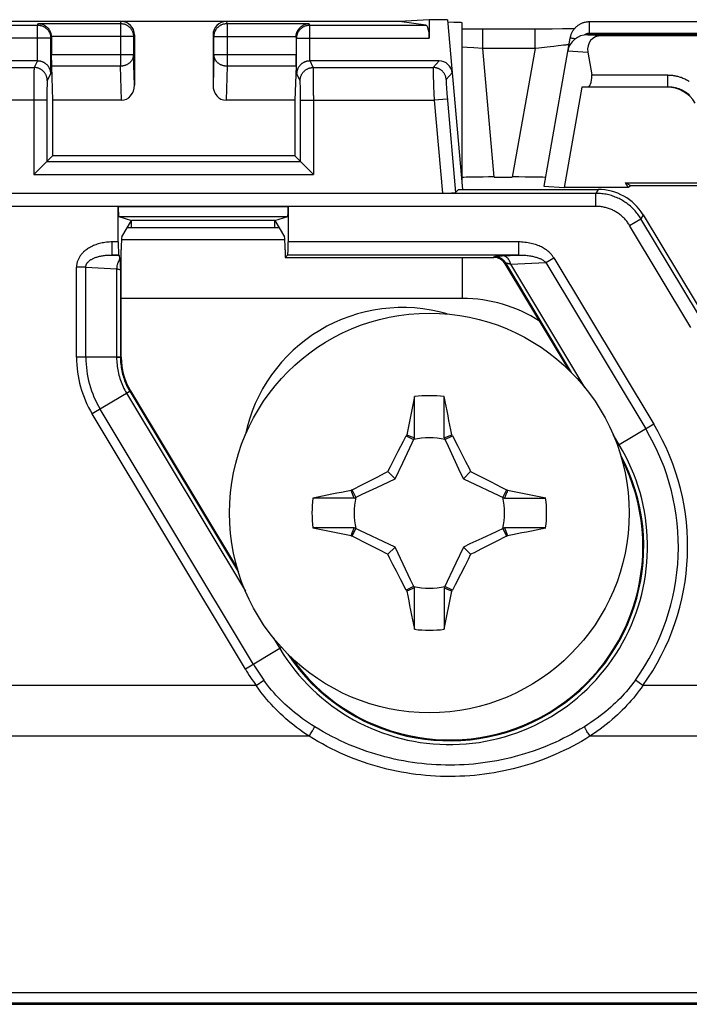
# Model space of a CAD drawing. Units: millimetres. Extents: x -158 to 135, y -38 to 81.
# Drawn here: x -56 to -46, y -38 to -22 of the extents above; entities that cross this region are included whole.
import ezdxf

# ---------------------------------------------------------------- set-up
doc = ezdxf.new("R2010")
doc.units = ezdxf.units.MM
doc.header["$LTSCALE"] = 16.335
doc.layers.get('0').update_dxf_attribs({"linetype": 'CONTINUOUS'})
doc.layers.add('TRASH', color=7, linetype='CONTINUOUS')

msp = doc.modelspace()

# ---------------------------------------------------------------- linework, layer by layer
at = {"color": 7, "linetype": 'CONTINUOUS'}
for p, q in [((-50.456, -22.5), (-62.044, -22.5)), ((-50, -22.47), (-50.456, -22.5)), ((-50.052, -22.553), (-50.456, -22.5)), ((-50, -22.47), (-50, -22.753)), ((-49.721, -22.47), (-50, -22.47)), ((-49.721, -22.47), (-49.495, -25.061)), ((-49.5, -24.962), (-49.5, -22.517)), ((-42.442, -22.504), (-47.56, -22.504)), ((-49.368, -22.614), (-49.5, -22.613)), ((-49.19, -22.614), (-49.368, -22.614)), ((-48.3, -22.614), (-49.19, -22.614)), ((-48.123, -22.613), (-48.3, -22.614)), ((-47.967, -22.612), (-48.123, -22.613)), ((-47.857, -22.611), (-47.967, -22.612)), ((-47.787, -22.61), (-47.857, -22.611)), ((-55.767, -22.735), (-55.767, -23.007)), ((-54.5, -22.7), (-54.5, -23.471)), ((-53.3, -22.7), (-53.3, -23.471)), ((-52.033, -22.735), (-52.033, -23.007)), ((-47.854, -22.752), (-48.252, -25.01)), ((-42.417, -22.7), (-47.583, -22.7)), ((-47.363, -22.714), (-42.637, -22.714)), ((-47.58, -22.968), (-47.52, -23.314)), ((-55.98, -23.1), (-56.52, -23.1)), ((-49.849, -23.1), (-51.82, -23.1)), ((-55.766, -23.18), (-55.75, -23.7)), ((-52.034, -23.18), (-52.05, -23.7)), ((-47.673, -23.5), (-47.942, -25.03)), ((-47.568, -23.493), (-47.673, -23.5)), ((-46.37, -23.5), (-47.673, -23.5)), ((-55.75, -23.7), (-55.75, -24.55)), ((-54.698, -23.7), (-55.75, -23.7)), ((-52.05, -23.7), (-53.102, -23.7)), ((-52.05, -23.7), (-52.05, -24.55)), ((-55.75, -24.55), (-56.035, -24.835)), ((-52.05, -24.55), (-55.75, -24.55)), ((-52.05, -24.55), (-51.765, -24.835)), ((-49.01, -24.872), (-48.734, -24.872)), ((-49.601, -25.11), (-49.556, -25.061)), ((-49.556, -25.061), (-47.423, -25.061)), ((-48.252, -25.01), (-47.942, -25.03)), ((-46.965, -25.03), (-47.942, -25.03)), ((-46.965, -25.03), (-47.007, -24.96)), ((-46.925, -25.006), (-47.007, -24.96)), ((-47.007, -24.96), (-45.211, -24.96)), ((-46.925, -25.006), (-46.965, -25.03)), ((-41.749, -25.006), (-46.925, -25.006)), ((-62.658, -25.117), (-49.801, -25.117)), ((-54.747, -25.863), (-54.747, -25.322)), ((-52.153, -25.322), (-52.153, -25.863)), ((-54.739, -25.472), (-54.543, -25.538)), ((-54.69, -25.784), (-54.543, -25.538)), ((-54.543, -25.644), (-54.543, -25.538)), ((-52.357, -25.538), (-54.543, -25.538)), ((-52.357, -25.538), (-52.161, -25.472)), ((-52.357, -25.644), (-52.357, -25.538)), ((-52.357, -25.538), (-52.21, -25.784)), ((-46.738, -25.449), (-45.915, -26.819)), ((-54.606, -25.644), (-52.294, -25.644)), ((-54.7, -27.624), (-54.7, -25.983)), ((-52.2, -25.983), (-52.2, -26.1)), ((-54.737, -26.063), (-54.732, -26.068)), ((-54.722, -26.127), (-54.721, -26.133)), ((-54.721, -26.133), (-54.72, -26.149)), ((-54.72, -26.149), (-54.719, -26.166)), ((-52.2, -26.1), (-52.163, -26.063)), ((-52.2, -26.1), (-49.013, -26.1)), ((-54.719, -26.166), (-54.718, -26.186)), ((-54.718, -26.186), (-54.716, -26.22)), ((-54.716, -26.22), (-54.713, -26.287)), ((-47.868, -27.819), (-48.842, -26.197)), ((-54.558, -28.138), (-52.927, -30.855)), ((-50.228, -28.224), (-50.343, -28.806)), ((-50.228, -28.855), (-50.228, -28.224)), ((-49.772, -28.548), (-49.772, -28.224)), ((-49.772, -28.855), (-49.772, -28.548)), ((-50.395, -28.902), (-50.355, -28.824)), ((-50.343, -28.806), (-50.355, -28.824)), ((-50.355, -28.824), (-50.239, -28.878)), ((-50.343, -28.806), (-50.305, -28.822)), ((-50.305, -28.822), (-50.266, -28.839)), ((-50.266, -28.839), (-50.228, -28.855)), ((-49.772, -28.855), (-49.658, -28.806)), ((-49.761, -28.878), (-49.645, -28.824)), ((-49.645, -28.824), (-49.658, -28.806)), ((-49.645, -28.824), (-49.564, -28.981)), ((-50.476, -29.059), (-50.395, -28.902)), ((-49.564, -28.981), (-49.498, -29.111)), ((-50.541, -29.188), (-50.476, -29.059)), ((-49.498, -29.111), (-49.446, -29.214)), ((-50.631, -29.369), (-50.593, -29.291)), ((-50.593, -29.291), (-50.541, -29.188)), ((-49.446, -29.214), (-49.394, -29.317)), ((-50.889, -29.498), (-50.786, -29.446)), ((-50.786, -29.446), (-50.683, -29.394)), ((-50.683, -29.394), (-50.631, -29.369)), ((-50.52, -29.48), (-50.631, -29.369)), ((-49.369, -29.369), (-49.48, -29.48)), ((-49.394, -29.317), (-49.369, -29.369)), ((-49.369, -29.369), (-49.291, -29.407)), ((-49.291, -29.407), (-49.187, -29.459)), ((-51.176, -29.645), (-51.019, -29.564)), ((-51.019, -29.564), (-50.889, -29.498)), ((-49.187, -29.459), (-49.058, -29.525)), ((-49.058, -29.525), (-48.902, -29.605)), ((-48.902, -29.605), (-48.824, -29.645)), ((-51.176, -29.645), (-51.194, -29.658)), ((-51.145, -29.772), (-51.194, -29.658)), ((-51.122, -29.761), (-51.176, -29.645)), ((-48.824, -29.645), (-48.878, -29.761)), ((-48.839, -29.734), (-48.855, -29.772)), ((-48.806, -29.657), (-48.824, -29.645)), ((-48.224, -29.772), (-48.806, -29.657)), ((-51.145, -29.772), (-51.776, -29.772)), ((-48.855, -29.772), (-48.224, -29.772)), ((-51.776, -30.228), (-51.194, -30.343)), ((-51.145, -30.228), (-51.776, -30.228)), ((-51.194, -30.343), (-51.178, -30.305)), ((-51.194, -30.343), (-51.176, -30.355)), ((-51.178, -30.305), (-51.161, -30.266)), ((-51.176, -30.355), (-51.122, -30.239)), ((-51.124, -30.382), (-51.176, -30.355)), ((-51.161, -30.266), (-51.145, -30.228)), ((-48.824, -30.355), (-48.981, -30.436)), ((-48.878, -30.239), (-48.824, -30.355)), ((-48.855, -30.228), (-48.806, -30.342)), ((-48.224, -30.228), (-48.855, -30.228)), ((-48.824, -30.355), (-48.806, -30.342)), ((-50.968, -30.462), (-51.124, -30.382)), ((-50.838, -30.528), (-50.968, -30.462)), ((-49.111, -30.502), (-49.214, -30.554)), ((-48.981, -30.436), (-49.111, -30.502)), ((-50.735, -30.58), (-50.838, -30.528)), ((-50.657, -30.619), (-50.735, -30.58)), ((-50.631, -30.631), (-50.657, -30.619)), ((-50.52, -30.52), (-50.631, -30.631)), ((-50.606, -30.683), (-50.631, -30.631)), ((-49.48, -30.52), (-49.369, -30.631)), ((-49.369, -30.631), (-49.407, -30.709)), ((-49.317, -30.606), (-49.369, -30.631)), ((-49.214, -30.554), (-49.317, -30.606)), ((-50.554, -30.786), (-50.606, -30.683)), ((-50.502, -30.889), (-50.554, -30.786)), ((-49.407, -30.709), (-49.459, -30.812)), ((-50.436, -31.019), (-50.502, -30.889)), ((-49.524, -30.941), (-49.605, -31.098)), ((-49.459, -30.812), (-49.524, -30.941)), ((-50.355, -31.176), (-50.436, -31.019)), ((-49.605, -31.098), (-49.645, -31.176)), ((-50.239, -31.122), (-50.355, -31.176)), ((-50.355, -31.176), (-50.342, -31.194)), ((-50.228, -31.145), (-50.342, -31.194)), ((-50.228, -31.45), (-50.228, -31.145)), ((-49.772, -31.145), (-49.772, -31.776)), ((-49.734, -31.161), (-49.772, -31.145)), ((-49.772, -31.776), (-49.657, -31.194)), ((-49.645, -31.176), (-49.761, -31.122)), ((-49.695, -31.178), (-49.734, -31.161)), ((-49.657, -31.194), (-49.695, -31.178)), ((-49.657, -31.194), (-49.645, -31.176)), ((-50.228, -31.776), (-50.228, -31.45)), ((-90.505, -37.5), (90.505, -37.5))]:
    msp.add_line(p, q, dxfattribs=at)
at = {"color": 250, "linetype": 'CONTINUOUS'}
for p, q in [((-55.976, -22.553), (-55.964, -22.528)), ((-55.964, -22.528), (-54.714, -22.528)), ((-54.714, -22.528), (-54.7, -22.5)), ((-54.714, -22.528), (-54.714, -23.18)), ((-53.1, -22.5), (-53.086, -22.528)), ((-53.086, -22.528), (-53.086, -23.18)), ((-53.086, -22.528), (-51.836, -22.528)), ((-51.824, -22.553), (-51.836, -22.528)), ((-47.558, -22.679), (-47.558, -22.504)), ((-56.524, -22.553), (-55.976, -22.553)), ((-55.976, -23.1), (-55.976, -22.553)), ((-51.824, -23.1), (-51.824, -22.553)), ((-51.824, -22.553), (-50.052, -22.553)), ((-49.182, -22.909), (-49.182, -22.614)), ((-48.387, -22.909), (-48.387, -22.614)), ((-42.442, -22.679), (-47.558, -22.679)), ((-55.776, -22.753), (-56.724, -22.753)), ((-55.776, -22.753), (-55.767, -22.735)), ((-55.776, -23.293), (-55.776, -22.753)), ((-54.514, -22.728), (-55.768, -22.728)), ((-54.514, -22.728), (-54.5, -22.7)), ((-54.514, -22.728), (-54.514, -23.007)), ((-53.3, -22.7), (-53.286, -22.728)), ((-53.286, -23.007), (-53.286, -22.728)), ((-53.286, -22.728), (-52.032, -22.728)), ((-52.024, -22.753), (-52.033, -22.735)), ((-52.024, -23.293), (-52.024, -22.753)), ((-52.024, -22.753), (-50, -22.753)), ((-47.821, -22.755), (-47.83, -22.754)), ((-47.812, -22.756), (-47.821, -22.755)), ((-47.801, -22.758), (-47.812, -22.756)), ((-47.784, -22.76), (-47.801, -22.758)), ((-47.771, -22.762), (-47.784, -22.76)), ((-47.583, -22.7), (-47.363, -22.714)), ((-49.421, -22.895), (-49.5, -22.89)), ((-49.319, -22.901), (-49.421, -22.895)), ((-49.182, -22.909), (-49.319, -22.901)), ((-49.01, -24.872), (-49.182, -22.909)), ((-48.387, -22.909), (-49.182, -22.909)), ((-48.387, -22.909), (-48.734, -24.872)), ((-48.329, -22.903), (-48.387, -22.909)), ((-48.203, -22.89), (-48.329, -22.903)), ((-48.102, -22.879), (-48.203, -22.89)), ((-48.035, -22.871), (-48.102, -22.879)), ((-47.987, -22.865), (-48.035, -22.871)), ((-47.954, -22.861), (-47.987, -22.865)), ((-47.932, -22.858), (-47.954, -22.861)), ((-47.919, -22.857), (-47.932, -22.858)), ((-47.908, -22.855), (-47.919, -22.857)), ((-47.888, -22.948), (-47.58, -22.968)), ((-55.98, -23.1), (-56.03, -23.2)), ((-54.514, -23.007), (-55.767, -23.007)), ((-54.5, -23.471), (-54.514, -23.007)), ((-53.286, -23.007), (-53.3, -23.471)), ((-52.033, -23.007), (-53.286, -23.007)), ((-51.77, -23.2), (-51.82, -23.1)), ((-49.849, -23.1), (-49.941, -23.2)), ((-56.47, -23.2), (-56.03, -23.2)), ((-56.032, -23.265), (-56.033, -23.306)), ((-56.031, -23.233), (-56.032, -23.244)), ((-56.032, -23.244), (-56.032, -23.265)), ((-56.031, -23.223), (-56.031, -23.233)), ((-55.776, -23.293), (-55.83, -23.4)), ((-54.714, -23.18), (-55.766, -23.18)), ((-54.698, -23.7), (-54.714, -23.18)), ((-53.086, -23.18), (-53.102, -23.7)), ((-52.034, -23.18), (-53.086, -23.18)), ((-51.97, -23.4), (-52.024, -23.293)), ((-51.77, -23.2), (-49.941, -23.2)), ((-51.769, -23.224), (-51.769, -23.216)), ((-51.769, -23.234), (-51.769, -23.224)), ((-51.768, -23.253), (-51.769, -23.234)), ((-51.768, -23.283), (-51.768, -23.253)), ((-51.767, -23.338), (-51.768, -23.283)), ((-49.943, -23.244), (-49.943, -23.257)), ((-49.943, -23.257), (-49.942, -23.272)), ((-49.942, -23.272), (-49.942, -23.288)), ((-49.942, -23.288), (-49.941, -23.315)), ((-49.65, -23.282), (-49.742, -23.383)), ((-56.033, -23.379), (-56.034, -23.506)), ((-56.033, -23.306), (-56.033, -23.379)), ((-55.832, -23.443), (-55.833, -23.458)), ((-55.832, -23.427), (-55.832, -23.434)), ((-55.832, -23.434), (-55.832, -23.443)), ((-51.968, -23.424), (-51.969, -23.417)), ((-51.968, -23.432), (-51.968, -23.424)), ((-51.968, -23.44), (-51.968, -23.432)), ((-51.968, -23.455), (-51.968, -23.44)), ((-51.766, -23.443), (-51.767, -23.338)), ((-51.765, -23.625), (-51.766, -23.443)), ((-49.941, -23.315), (-49.94, -23.356)), ((-49.94, -23.356), (-49.938, -23.414)), ((-49.938, -23.414), (-49.935, -23.492)), ((-49.743, -23.426), (-49.743, -23.435)), ((-49.743, -23.435), (-49.743, -23.446)), ((-49.743, -23.446), (-49.742, -23.458)), ((-47.52, -23.314), (-46.366, -23.314)), ((-46.366, -23.314), (-46.366, -23.493)), ((-56.034, -23.506), (-56.035, -24.835)), ((-55.834, -23.559), (-55.835, -23.626)), ((-55.833, -23.481), (-55.834, -23.514)), ((-55.834, -23.514), (-55.834, -23.559)), ((-55.833, -23.458), (-55.833, -23.481)), ((-51.967, -23.477), (-51.968, -23.455)), ((-51.966, -23.509), (-51.967, -23.477)), ((-51.966, -23.554), (-51.966, -23.509)), ((-51.965, -23.62), (-51.966, -23.554)), ((-49.935, -23.492), (-49.931, -23.591)), ((-49.931, -23.591), (-49.925, -23.7)), ((-49.742, -23.458), (-49.741, -23.47)), ((-49.741, -23.47), (-49.74, -23.49)), ((-49.74, -23.49), (-49.739, -23.511)), ((-49.739, -23.511), (-49.737, -23.542)), ((-49.737, -23.542), (-49.735, -23.574)), ((-49.735, -23.574), (-49.732, -23.608)), ((-47.568, -23.493), (-46.366, -23.493)), ((-46.366, -23.493), (-46.37, -23.5)), ((-55.835, -23.7), (-56.665, -23.7)), ((-55.835, -23.626), (-55.835, -24.635)), ((-51.965, -23.7), (-51.965, -23.62)), ((-51.965, -24.635), (-51.965, -23.7)), ((-51.965, -23.7), (-49.925, -23.7)), ((-51.765, -23.625), (-51.765, -24.835)), ((-49.726, -23.682), (-49.925, -23.7)), ((-49.925, -23.7), (-49.801, -25.117)), ((-49.732, -23.608), (-49.729, -23.645)), ((-49.729, -23.645), (-49.601, -25.11)), ((-55.835, -24.635), (-51.965, -24.635)), ((-56.035, -24.835), (-51.765, -24.835)), ((-47.423, -25.061), (-47.457, -25.121)), ((-47.457, -25.121), (-59.637, -25.121)), ((-47.457, -25.321), (-47.457, -25.121)), ((-47.457, -25.321), (-59.447, -25.321)), ((-54.747, -25.322), (-52.153, -25.322)), ((-54.739, -25.472), (-52.161, -25.472)), ((-46.943, -25.612), (-46.771, -25.509)), ((-46.738, -25.449), (-46.771, -25.509)), ((-45.894, -26.971), (-46.771, -25.509)), ((-46.007, -27.171), (-46.943, -25.612)), ((-54.696, -25.828), (-52.204, -25.828)), ((-54.838, -26.063), (-54.838, -25.863)), ((-54.747, -25.863), (-54.838, -25.863)), ((-48.641, -25.863), (-52.153, -25.863)), ((-48.641, -25.863), (-48.641, -26.063)), ((-54.737, -26.063), (-54.838, -26.063)), ((-54.838, -26.063), (-54.732, -26.068)), ((-48.641, -26.063), (-52.163, -26.063)), ((-49.494, -26.725), (-49.494, -26.1)), ((-49.013, -26.1), (-49.006, -26.087)), ((-48.937, -26.077), (-48.922, -26.076)), ((-48.922, -26.076), (-48.906, -26.075)), ((-48.906, -26.075), (-48.888, -26.074)), ((-48.888, -26.074), (-48.641, -26.063)), ((-48.223, -26.176), (-48.101, -26.103)), ((-48.101, -26.103), (-46.576, -28.645)), ((-55.383, -27.623), (-55.383, -26.249)), ((-55.241, -26.249), (-55.383, -26.249)), ((-55.241, -27.623), (-55.241, -26.249)), ((-55.241, -26.249), (-54.771, -26.273)), ((-54.771, -26.273), (-54.771, -27.627)), ((-54.713, -26.287), (-54.713, -27.627)), ((-48.842, -26.197), (-48.834, -26.184)), ((-47.832, -27.855), (-48.834, -26.184)), ((-48.757, -26.201), (-48.223, -26.176)), ((-47.625, -28.087), (-48.757, -26.201)), ((-48.223, -26.176), (-46.697, -28.718)), ((-49.494, -26.725), (-54.7, -26.725)), ((-54.713, -27.623), (-55.383, -27.623)), ((-54.73, -27.627), (-54.771, -27.627)), ((-54.719, -27.627), (-54.73, -27.627)), ((-54.7, -27.624), (-54.713, -27.627)), ((-54.568, -28.144), (-55.143, -28.489)), ((-54.585, -28.15), (-54.62, -28.171)), ((-54.62, -28.171), (-52.805, -31.196)), ((-54.576, -28.144), (-54.585, -28.15)), ((-54.573, -28.143), (-54.576, -28.144)), ((-54.558, -28.138), (-54.57, -28.141)), ((-54.57, -28.141), (-52.913, -30.903)), ((-52.806, -32.384), (-55.143, -28.489)), ((-52.685, -32.311), (-55.022, -28.417)), ((-46.576, -28.645), (-47.127, -28.976)), ((-47.101, -28.96), (-47.195, -28.804)), ((-52.375, -31.913), (-52.282, -32.069)), ((-52.255, -32.053), (-52.806, -32.384)), ((-52.642, -32.634), (-52.527, -32.551)), ((-46.741, -32.634), (-46.856, -32.551)), ((-52.642, -32.634), (-57.21, -32.634)), ((-38.99, -32.634), (-46.741, -32.634)), ((-51.811, -33.371), (-51.802, -33.356)), ((-51.802, -33.356), (-51.793, -33.341)), ((-51.793, -33.341), (-51.784, -33.327)), ((-51.784, -33.327), (-51.776, -33.313)), ((-47.585, -33.349), (-47.594, -33.334)), ((-47.577, -33.363), (-47.585, -33.349)), ((-47.567, -33.378), (-47.577, -33.363)), ((-51.834, -33.407), (-57.007, -33.407)), ((-51.82, -33.385), (-51.811, -33.371)), ((-47.558, -33.393), (-47.567, -33.378)), ((-47.549, -33.407), (-47.558, -33.393)), ((-39.193, -33.407), (-47.549, -33.407)), ((-57.257, -37.322), (-38.943, -37.322)), ((-57.947, -37.476), (-38.253, -37.476))]:
    msp.add_line(p, q, dxfattribs=at)
at = {"color": 7, "linetype": 'CONTINUOUS'}
for points in [[(-55.964, -22.528), (-55.955, -22.529), (-55.946, -22.53), (-55.936, -22.531), (-55.927, -22.533), (-55.918, -22.535), (-55.909, -22.538), (-55.901, -22.541), (-55.892, -22.545), (-55.884, -22.548), (-55.876, -22.552), (-55.868, -22.557), (-55.861, -22.562), (-55.854, -22.567), (-55.847, -22.572), (-55.84, -22.577), (-55.834, -22.583), (-55.828, -22.588), (-55.823, -22.594), (-55.817, -22.6), (-55.812, -22.606), (-55.808, -22.612), (-55.803, -22.619), (-55.799, -22.625), (-55.795, -22.631), (-55.792, -22.638), (-55.789, -22.644), (-55.786, -22.65), (-55.783, -22.657), (-55.78, -22.663), (-55.778, -22.67), (-55.776, -22.676), (-55.774, -22.683), (-55.773, -22.689), (-55.771, -22.696), (-55.77, -22.702), (-55.769, -22.709), (-55.768, -22.715), (-55.768, -22.722), (-55.768, -22.728)], [(-52.032, -22.728), (-52.032, -22.722), (-52.032, -22.715), (-52.031, -22.709), (-52.03, -22.702), (-52.029, -22.696), (-52.027, -22.689), (-52.026, -22.683), (-52.024, -22.676), (-52.022, -22.67), (-52.02, -22.663), (-52.017, -22.657), (-52.014, -22.65), (-52.011, -22.644), (-52.008, -22.638), (-52.005, -22.631), (-52.001, -22.625), (-51.997, -22.619), (-51.992, -22.612), (-51.988, -22.606), (-51.983, -22.6), (-51.977, -22.594), (-51.972, -22.588), (-51.966, -22.583), (-51.96, -22.577), (-51.953, -22.572), (-51.946, -22.567), (-51.939, -22.562), (-51.932, -22.557), (-51.924, -22.552), (-51.916, -22.548), (-51.908, -22.545), (-51.899, -22.541), (-51.89, -22.538), (-51.882, -22.535), (-51.873, -22.533), (-51.864, -22.531), (-51.854, -22.53), (-51.845, -22.529), (-51.836, -22.528)], [(-47.56, -22.504), (-47.571, -22.504), (-47.582, -22.505), (-47.593, -22.506), (-47.603, -22.507), (-47.614, -22.509), (-47.625, -22.511), (-47.635, -22.514), (-47.646, -22.517), (-47.656, -22.52), (-47.666, -22.524), (-47.676, -22.528), (-47.686, -22.533), (-47.696, -22.537), (-47.706, -22.543), (-47.715, -22.548), (-47.724, -22.554), (-47.733, -22.56), (-47.742, -22.567), (-47.75, -22.573), (-47.759, -22.581), (-47.767, -22.588), (-47.774, -22.596), (-47.782, -22.604), (-47.789, -22.612), (-47.796, -22.62), (-47.802, -22.629), (-47.808, -22.638), (-47.814, -22.647), (-47.82, -22.657), (-47.825, -22.666), (-47.83, -22.676), (-47.834, -22.686), (-47.838, -22.696), (-47.842, -22.706), (-47.845, -22.716), (-47.848, -22.727), (-47.849, -22.73)], [(-47.849, -22.73), (-47.851, -22.741), (-47.854, -22.752)], [(-55.776, -23.293), (-55.777, -23.285), (-55.777, -23.276), (-55.778, -23.268), (-55.78, -23.259), (-55.782, -23.251), (-55.784, -23.243), (-55.787, -23.235), (-55.79, -23.227), (-55.793, -23.219), (-55.796, -23.212), (-55.8, -23.204), (-55.804, -23.197), (-55.809, -23.19), (-55.813, -23.184), (-55.818, -23.178), (-55.823, -23.172), (-55.828, -23.166), (-55.833, -23.16), (-55.839, -23.155), (-55.844, -23.15), (-55.85, -23.146), (-55.855, -23.141), (-55.861, -23.137), (-55.867, -23.133), (-55.873, -23.129), (-55.879, -23.126), (-55.885, -23.123), (-55.891, -23.12), (-55.897, -23.117), (-55.903, -23.115), (-55.909, -23.112), (-55.915, -23.11), (-55.921, -23.108), (-55.927, -23.107), (-55.933, -23.105), (-55.939, -23.104), (-55.946, -23.103), (-55.952, -23.102), (-55.958, -23.101), (-55.964, -23.101), (-55.97, -23.1), (-55.976, -23.1)], [(-51.824, -23.1), (-51.83, -23.1), (-51.836, -23.101), (-51.842, -23.101), (-51.848, -23.102), (-51.854, -23.103), (-51.861, -23.104), (-51.867, -23.105), (-51.873, -23.107), (-51.879, -23.108), (-51.885, -23.11), (-51.891, -23.112), (-51.897, -23.115), (-51.903, -23.117), (-51.909, -23.12), (-51.915, -23.123), (-51.921, -23.126), (-51.927, -23.13), (-51.933, -23.133), (-51.939, -23.137), (-51.945, -23.141), (-51.95, -23.146), (-51.956, -23.15), (-51.961, -23.155), (-51.967, -23.16), (-51.972, -23.166), (-51.977, -23.172), (-51.982, -23.178), (-51.987, -23.184), (-51.991, -23.19), (-51.996, -23.197), (-52, -23.204), (-52.004, -23.212), (-52.007, -23.219), (-52.01, -23.227), (-52.013, -23.235), (-52.016, -23.243), (-52.018, -23.251), (-52.02, -23.259), (-52.022, -23.268), (-52.023, -23.276), (-52.023, -23.285), (-52.024, -23.293)], [(-49.5, -24.962), (-49.5, -24.963), (-49.5, -24.963), (-49.501, -24.963), (-49.502, -24.963), (-49.503, -24.963)], [(-48.806, -29.657), (-48.814, -29.676), (-48.822, -29.695), (-48.839, -29.734)]]:
    msp.add_lwpolyline(points, dxfattribs=at)
at = {"color": 250, "linetype": 'CONTINUOUS'}
for points in [[(-54.714, -22.528), (-54.706, -22.528), (-54.698, -22.529), (-54.69, -22.53), (-54.682, -22.531), (-54.674, -22.532), (-54.666, -22.534), (-54.658, -22.536), (-54.651, -22.538), (-54.643, -22.541), (-54.636, -22.544), (-54.628, -22.548), (-54.621, -22.551), (-54.614, -22.555), (-54.607, -22.559), (-54.6, -22.564), (-54.594, -22.568), (-54.588, -22.573), (-54.581, -22.578), (-54.576, -22.584), (-54.57, -22.59), (-54.564, -22.596), (-54.559, -22.602), (-54.554, -22.608), (-54.549, -22.615), (-54.545, -22.621), (-54.541, -22.628), (-54.537, -22.635), (-54.533, -22.642), (-54.53, -22.65), (-54.527, -22.657), (-54.524, -22.665), (-54.522, -22.672), (-54.52, -22.68), (-54.518, -22.688), (-54.517, -22.696), (-54.515, -22.704), (-54.515, -22.712), (-54.514, -22.72), (-54.514, -22.728)], [(-53.286, -22.728), (-53.286, -22.72), (-53.285, -22.712), (-53.285, -22.704), (-53.283, -22.696), (-53.282, -22.688), (-53.28, -22.68), (-53.278, -22.672), (-53.276, -22.665), (-53.273, -22.657), (-53.27, -22.65), (-53.267, -22.642), (-53.263, -22.635), (-53.259, -22.628), (-53.255, -22.621), (-53.251, -22.615), (-53.246, -22.608), (-53.241, -22.602), (-53.236, -22.596), (-53.23, -22.59), (-53.224, -22.584), (-53.219, -22.578), (-53.212, -22.573), (-53.206, -22.568), (-53.2, -22.564), (-53.193, -22.559), (-53.186, -22.555), (-53.179, -22.551), (-53.172, -22.548), (-53.164, -22.544), (-53.157, -22.541), (-53.149, -22.538), (-53.142, -22.536), (-53.134, -22.534), (-53.126, -22.532), (-53.118, -22.531), (-53.11, -22.53), (-53.102, -22.529), (-53.094, -22.528), (-53.086, -22.528)], [(-55.976, -22.553), (-55.968, -22.553), (-55.96, -22.553), (-55.952, -22.554), (-55.944, -22.555), (-55.936, -22.557), (-55.928, -22.558), (-55.921, -22.561), (-55.913, -22.563), (-55.905, -22.566), (-55.898, -22.569), (-55.891, -22.572), (-55.883, -22.576), (-55.876, -22.579), (-55.869, -22.584), (-55.863, -22.588), (-55.856, -22.593), (-55.85, -22.598), (-55.844, -22.603), (-55.838, -22.608), (-55.832, -22.614), (-55.827, -22.62), (-55.821, -22.626), (-55.816, -22.632), (-55.812, -22.639), (-55.807, -22.646), (-55.803, -22.653), (-55.799, -22.66), (-55.796, -22.667), (-55.792, -22.674), (-55.789, -22.682), (-55.787, -22.689), (-55.784, -22.697), (-55.782, -22.705), (-55.78, -22.713), (-55.779, -22.72), (-55.778, -22.728), (-55.777, -22.736), (-55.776, -22.744), (-55.776, -22.753)], [(-52.024, -22.753), (-52.024, -22.744), (-52.023, -22.736), (-52.022, -22.728), (-52.021, -22.72), (-52.02, -22.713), (-52.018, -22.705), (-52.016, -22.697), (-52.013, -22.689), (-52.011, -22.682), (-52.008, -22.674), (-52.004, -22.667), (-52.001, -22.66), (-51.997, -22.653), (-51.993, -22.646), (-51.988, -22.639), (-51.984, -22.632), (-51.979, -22.626), (-51.973, -22.62), (-51.968, -22.614), (-51.962, -22.608), (-51.956, -22.603), (-51.95, -22.598), (-51.944, -22.593), (-51.937, -22.588), (-51.931, -22.584), (-51.924, -22.579), (-51.917, -22.576), (-51.909, -22.572), (-51.902, -22.569), (-51.895, -22.566), (-51.887, -22.563), (-51.879, -22.561), (-51.872, -22.558), (-51.864, -22.557), (-51.856, -22.555), (-51.848, -22.554), (-51.84, -22.553), (-51.832, -22.553), (-51.824, -22.553)], [(-47.558, -22.679), (-47.562, -22.679), (-47.567, -22.679), (-47.571, -22.68), (-47.575, -22.68), (-47.579, -22.681), (-47.584, -22.682), (-47.588, -22.683), (-47.592, -22.684), (-47.596, -22.685), (-47.6, -22.687), (-47.604, -22.688), (-47.608, -22.69), (-47.612, -22.692), (-47.615, -22.694), (-47.619, -22.696), (-47.623, -22.698), (-47.626, -22.7), (-47.63, -22.703), (-47.632, -22.704)], [(-47.83, -22.754), (-47.833, -22.753), (-47.837, -22.753), (-47.84, -22.752), (-47.843, -22.752), (-47.845, -22.752), (-47.847, -22.752), (-47.849, -22.751), (-47.851, -22.751), (-47.852, -22.751), (-47.853, -22.751), (-47.853, -22.752), (-47.854, -22.752)], [(-47.894, -22.853), (-47.903, -22.854), (-47.908, -22.855)], [(-47.871, -22.848), (-47.871, -22.848), (-47.871, -22.849), (-47.872, -22.849), (-47.874, -22.849), (-47.876, -22.85), (-47.878, -22.85), (-47.88, -22.851), (-47.883, -22.851), (-47.886, -22.852), (-47.89, -22.852), (-47.894, -22.853)], [(-54.514, -23.007), (-54.514, -23.014), (-54.515, -23.021), (-54.516, -23.028), (-54.517, -23.035), (-54.518, -23.042), (-54.52, -23.048), (-54.522, -23.055), (-54.525, -23.062), (-54.527, -23.068), (-54.531, -23.075), (-54.534, -23.081), (-54.537, -23.087), (-54.541, -23.093), (-54.546, -23.099), (-54.55, -23.105), (-54.555, -23.111), (-54.56, -23.116), (-54.565, -23.122), (-54.57, -23.127), (-54.576, -23.132), (-54.582, -23.136), (-54.588, -23.141), (-54.594, -23.145), (-54.601, -23.149), (-54.608, -23.153), (-54.615, -23.157), (-54.622, -23.16), (-54.629, -23.163), (-54.636, -23.166), (-54.643, -23.169), (-54.651, -23.171), (-54.659, -23.173), (-54.666, -23.175), (-54.674, -23.177), (-54.682, -23.178), (-54.69, -23.179), (-54.698, -23.18), (-54.706, -23.18), (-54.714, -23.18)], [(-53.086, -23.18), (-53.094, -23.18), (-53.102, -23.18), (-53.11, -23.179), (-53.118, -23.178), (-53.126, -23.177), (-53.134, -23.175), (-53.141, -23.173), (-53.149, -23.171), (-53.157, -23.169), (-53.164, -23.166), (-53.171, -23.163), (-53.178, -23.16), (-53.185, -23.157), (-53.192, -23.153), (-53.199, -23.149), (-53.206, -23.145), (-53.212, -23.141), (-53.218, -23.136), (-53.224, -23.132), (-53.23, -23.127), (-53.235, -23.122), (-53.24, -23.116), (-53.245, -23.111), (-53.25, -23.105), (-53.254, -23.099), (-53.259, -23.093), (-53.263, -23.087), (-53.266, -23.081), (-53.269, -23.075), (-53.273, -23.068), (-53.275, -23.062), (-53.278, -23.055), (-53.28, -23.048), (-53.282, -23.042), (-53.283, -23.035), (-53.284, -23.028), (-53.285, -23.021), (-53.286, -23.014), (-53.286, -23.007)], [(-56.03, -23.2), (-56.03, -23.201), (-56.03, -23.202), (-56.03, -23.204), (-56.03, -23.206), (-56.03, -23.208), (-56.031, -23.211), (-56.031, -23.215), (-56.031, -23.223)], [(-55.83, -23.4), (-55.83, -23.391), (-55.83, -23.383), (-55.831, -23.374), (-55.833, -23.365), (-55.834, -23.357), (-55.837, -23.348), (-55.839, -23.34), (-55.842, -23.332), (-55.845, -23.324), (-55.848, -23.316), (-55.852, -23.308), (-55.856, -23.3), (-55.861, -23.293), (-55.866, -23.285), (-55.871, -23.278), (-55.876, -23.272), (-55.882, -23.265), (-55.888, -23.259), (-55.895, -23.253), (-55.901, -23.247), (-55.908, -23.241), (-55.915, -23.236), (-55.922, -23.231), (-55.93, -23.227), (-55.937, -23.223), (-55.945, -23.219), (-55.953, -23.215), (-55.961, -23.212), (-55.97, -23.209), (-55.978, -23.207), (-55.986, -23.205), (-55.995, -23.203), (-56.004, -23.202), (-56.012, -23.201), (-56.021, -23.2), (-56.03, -23.2)], [(-51.97, -23.4), (-51.97, -23.391), (-51.97, -23.383), (-51.969, -23.374), (-51.967, -23.365), (-51.966, -23.357), (-51.963, -23.348), (-51.961, -23.34), (-51.958, -23.332), (-51.955, -23.324), (-51.952, -23.316), (-51.948, -23.308), (-51.944, -23.3), (-51.939, -23.293), (-51.934, -23.285), (-51.929, -23.278), (-51.924, -23.272), (-51.918, -23.265), (-51.912, -23.259), (-51.905, -23.253), (-51.899, -23.247), (-51.892, -23.241), (-51.885, -23.236), (-51.878, -23.231), (-51.87, -23.227), (-51.863, -23.223), (-51.855, -23.219), (-51.847, -23.215), (-51.839, -23.212), (-51.83, -23.209), (-51.822, -23.207), (-51.814, -23.205), (-51.805, -23.203), (-51.796, -23.202), (-51.788, -23.201), (-51.779, -23.2), (-51.77, -23.2)], [(-51.769, -23.216), (-51.769, -23.212), (-51.77, -23.209), (-51.77, -23.206), (-51.77, -23.204), (-51.77, -23.202), (-51.77, -23.201), (-51.77, -23.2)], [(-49.941, -23.2), (-49.941, -23.201), (-49.942, -23.202), (-49.942, -23.204), (-49.942, -23.206), (-49.942, -23.208), (-49.942, -23.211), (-49.943, -23.215), (-49.943, -23.219), (-49.943, -23.223), (-49.943, -23.228), (-49.943, -23.233), (-49.943, -23.244)], [(-49.742, -23.383), (-49.743, -23.374), (-49.744, -23.366), (-49.746, -23.358), (-49.748, -23.35), (-49.75, -23.342), (-49.752, -23.334), (-49.755, -23.327), (-49.758, -23.319), (-49.762, -23.312), (-49.766, -23.304), (-49.77, -23.297), (-49.774, -23.29), (-49.779, -23.283), (-49.784, -23.277), (-49.789, -23.27), (-49.794, -23.264), (-49.8, -23.258), (-49.806, -23.253), (-49.812, -23.247), (-49.819, -23.242), (-49.825, -23.237), (-49.832, -23.233), (-49.839, -23.228), (-49.846, -23.224), (-49.854, -23.22), (-49.861, -23.217), (-49.869, -23.214), (-49.876, -23.211), (-49.884, -23.208), (-49.892, -23.206), (-49.9, -23.204), (-49.908, -23.203), (-49.917, -23.202), (-49.925, -23.201), (-49.933, -23.2), (-49.941, -23.2)], [(-55.83, -23.4), (-55.83, -23.4), (-55.83, -23.401), (-55.83, -23.402), (-55.83, -23.403), (-55.83, -23.405), (-55.831, -23.407), (-55.831, -23.409), (-55.831, -23.411), (-55.831, -23.414), (-55.831, -23.417), (-55.831, -23.42), (-55.832, -23.427)], [(-51.969, -23.417), (-51.969, -23.415), (-51.969, -23.412), (-51.969, -23.409), (-51.969, -23.407), (-51.97, -23.405), (-51.97, -23.404), (-51.97, -23.402), (-51.97, -23.401), (-51.97, -23.401), (-51.97, -23.4)], [(-49.742, -23.383), (-49.742, -23.383), (-49.743, -23.384), (-49.743, -23.385), (-49.743, -23.386), (-49.743, -23.388), (-49.743, -23.389), (-49.743, -23.391), (-49.744, -23.394), (-49.744, -23.396), (-49.744, -23.399), (-49.744, -23.402), (-49.744, -23.406), (-49.744, -23.409), (-49.744, -23.413), (-49.744, -23.417), (-49.743, -23.426)], [(-46.366, -23.314), (-46.354, -23.315), (-46.341, -23.315), (-46.329, -23.316), (-46.317, -23.316), (-46.304, -23.318), (-46.291, -23.319), (-46.279, -23.321), (-46.266, -23.323), (-46.253, -23.325), (-46.24, -23.328), (-46.226, -23.33), (-46.213, -23.334), (-46.2, -23.337), (-46.186, -23.341), (-46.173, -23.346), (-46.159, -23.35), (-46.145, -23.355), (-46.131, -23.361), (-46.117, -23.367), (-46.103, -23.373), (-46.089, -23.38), (-46.075, -23.388), (-46.061, -23.395), (-46.047, -23.404), (-46.033, -23.412)], [(-46.366, -23.493), (-46.356, -23.493), (-46.345, -23.494), (-46.335, -23.494), (-46.325, -23.495), (-46.314, -23.496), (-46.304, -23.497), (-46.293, -23.499), (-46.282, -23.5), (-46.272, -23.502), (-46.261, -23.504), (-46.25, -23.507), (-46.239, -23.509), (-46.227, -23.512), (-46.216, -23.516), (-46.205, -23.519), (-46.193, -23.523), (-46.182, -23.527), (-46.17, -23.532), (-46.158, -23.537), (-46.147, -23.542), (-46.135, -23.548), (-46.123, -23.554), (-46.112, -23.56), (-46.1, -23.567), (-46.088, -23.575), (-46.076, -23.582), (-46.064, -23.591), (-46.053, -23.599), (-46.041, -23.609), (-46.029, -23.618)], [(-46.771, -25.509), (-46.783, -25.49), (-46.794, -25.473), (-46.807, -25.455), (-46.819, -25.438), (-46.832, -25.422), (-46.845, -25.406), (-46.858, -25.39), (-46.872, -25.375), (-46.887, -25.36), (-46.902, -25.345), (-46.917, -25.331), (-46.932, -25.317), (-46.948, -25.303), (-46.964, -25.29), (-46.981, -25.278), (-46.998, -25.266), (-47.015, -25.254), (-47.033, -25.243), (-47.05, -25.232), (-47.068, -25.221), (-47.087, -25.212), (-47.105, -25.202), (-47.124, -25.193), (-47.143, -25.185), (-47.163, -25.177), (-47.182, -25.169), (-47.202, -25.163), (-47.221, -25.156), (-47.241, -25.15), (-47.261, -25.145), (-47.282, -25.14), (-47.303, -25.136), (-47.324, -25.132), (-47.345, -25.129), (-47.367, -25.126), (-47.389, -25.124), (-47.412, -25.122), (-47.434, -25.121), (-47.457, -25.121)], [(-46.943, -25.612), (-46.951, -25.598), (-46.96, -25.584), (-46.969, -25.571), (-46.978, -25.559), (-46.988, -25.546), (-46.998, -25.534), (-47.008, -25.523), (-47.018, -25.511), (-47.029, -25.5), (-47.04, -25.489), (-47.052, -25.478), (-47.063, -25.468), (-47.075, -25.458), (-47.088, -25.448), (-47.1, -25.438), (-47.113, -25.429), (-47.126, -25.42), (-47.139, -25.412), (-47.152, -25.404), (-47.166, -25.396), (-47.179, -25.389), (-47.193, -25.382), (-47.207, -25.375), (-47.222, -25.369), (-47.236, -25.363), (-47.251, -25.357), (-47.265, -25.352), (-47.28, -25.347), (-47.295, -25.343), (-47.31, -25.339), (-47.326, -25.335), (-47.341, -25.332), (-47.357, -25.329), (-47.373, -25.326), (-47.39, -25.324), (-47.406, -25.323), (-47.423, -25.322), (-47.44, -25.321), (-47.457, -25.321)], [(-54.838, -25.863), (-54.861, -25.863), (-54.883, -25.864), (-54.905, -25.866), (-54.927, -25.868), (-54.949, -25.871), (-54.97, -25.874), (-54.991, -25.878), (-55.012, -25.883), (-55.032, -25.888), (-55.051, -25.893), (-55.07, -25.899), (-55.089, -25.905), (-55.107, -25.912), (-55.124, -25.919), (-55.141, -25.927), (-55.157, -25.935), (-55.172, -25.943), (-55.187, -25.951), (-55.201, -25.96), (-55.215, -25.968), (-55.228, -25.977), (-55.24, -25.987), (-55.252, -25.996), (-55.263, -26.005), (-55.274, -26.015), (-55.283, -26.025), (-55.293, -26.035), (-55.302, -26.045), (-55.31, -26.054), (-55.318, -26.064), (-55.325, -26.075), (-55.332, -26.085), (-55.339, -26.095), (-55.345, -26.105), (-55.35, -26.115), (-55.355, -26.125), (-55.36, -26.136), (-55.364, -26.146), (-55.367, -26.156), (-55.371, -26.166), (-55.374, -26.177), (-55.376, -26.187), (-55.378, -26.197), (-55.38, -26.208), (-55.381, -26.218), (-55.382, -26.228), (-55.383, -26.238), (-55.383, -26.249)], [(-48.101, -26.103), (-48.108, -26.093), (-48.114, -26.083), (-48.122, -26.073), (-48.13, -26.063), (-48.138, -26.053), (-48.147, -26.043), (-48.157, -26.033), (-48.167, -26.024), (-48.178, -26.014), (-48.189, -26.004), (-48.201, -25.994), (-48.214, -25.985), (-48.228, -25.976), (-48.242, -25.967), (-48.257, -25.958), (-48.273, -25.949), (-48.289, -25.94), (-48.306, -25.932), (-48.324, -25.924), (-48.343, -25.916), (-48.362, -25.909), (-48.382, -25.902), (-48.403, -25.896), (-48.425, -25.89), (-48.447, -25.885), (-48.47, -25.88), (-48.493, -25.875), (-48.517, -25.872), (-48.541, -25.869), (-48.566, -25.866), (-48.591, -25.864), (-48.616, -25.863), (-48.641, -25.863)], [(-55.241, -26.249), (-55.241, -26.244), (-55.241, -26.24), (-55.241, -26.236), (-55.24, -26.231), (-55.239, -26.227), (-55.238, -26.222), (-55.237, -26.218), (-55.235, -26.213), (-55.234, -26.208), (-55.231, -26.203), (-55.229, -26.199), (-55.226, -26.194), (-55.223, -26.189), (-55.22, -26.184), (-55.216, -26.179), (-55.212, -26.174), (-55.207, -26.169), (-55.202, -26.164), (-55.197, -26.159), (-55.191, -26.153), (-55.184, -26.148), (-55.178, -26.143), (-55.17, -26.138), (-55.163, -26.133), (-55.155, -26.129), (-55.146, -26.124), (-55.137, -26.119), (-55.127, -26.114), (-55.117, -26.11), (-55.107, -26.105), (-55.096, -26.101), (-55.084, -26.097), (-55.072, -26.093), (-55.059, -26.089), (-55.046, -26.086), (-55.032, -26.082), (-55.018, -26.079), (-55.004, -26.076), (-54.989, -26.073), (-54.973, -26.071), (-54.958, -26.069), (-54.942, -26.067), (-54.925, -26.066), (-54.908, -26.064), (-54.891, -26.063), (-54.874, -26.063), (-54.856, -26.063), (-54.838, -26.063)], [(-54.722, -26.127), (-54.726, -26.132), (-54.73, -26.138), (-54.734, -26.144), (-54.737, -26.15), (-54.741, -26.156), (-54.744, -26.162), (-54.747, -26.169), (-54.75, -26.176), (-54.753, -26.183), (-54.756, -26.19), (-54.758, -26.197), (-54.76, -26.204), (-54.762, -26.212), (-54.764, -26.219), (-54.766, -26.227), (-54.767, -26.234), (-54.768, -26.242), (-54.769, -26.25), (-54.77, -26.258), (-54.771, -26.266), (-54.771, -26.273)], [(-49.006, -26.087), (-49.005, -26.087), (-49.005, -26.086), (-49.004, -26.086), (-49.002, -26.085), (-49.001, -26.085), (-48.999, -26.084), (-48.996, -26.084), (-48.994, -26.083), (-48.991, -26.083), (-48.988, -26.082), (-48.984, -26.082), (-48.98, -26.081), (-48.976, -26.081), (-48.971, -26.08), (-48.966, -26.08), (-48.961, -26.079), (-48.955, -26.079), (-48.949, -26.078), (-48.943, -26.078), (-48.937, -26.077)], [(-48.834, -26.184), (-48.839, -26.177), (-48.844, -26.17), (-48.849, -26.163), (-48.855, -26.157), (-48.86, -26.15), (-48.866, -26.144), (-48.873, -26.138), (-48.879, -26.133), (-48.886, -26.127), (-48.893, -26.123), (-48.9, -26.118), (-48.907, -26.113), (-48.915, -26.109), (-48.923, -26.106), (-48.93, -26.102), (-48.938, -26.099), (-48.947, -26.096), (-48.955, -26.094), (-48.963, -26.092), (-48.972, -26.09), (-48.98, -26.089), (-48.989, -26.088), (-48.997, -26.088), (-49.006, -26.087)], [(-48.757, -26.201), (-48.759, -26.193), (-48.762, -26.185), (-48.764, -26.177), (-48.768, -26.17), (-48.771, -26.163), (-48.774, -26.156), (-48.778, -26.149), (-48.782, -26.142), (-48.786, -26.136), (-48.79, -26.13), (-48.794, -26.124), (-48.799, -26.118), (-48.803, -26.113), (-48.808, -26.108), (-48.813, -26.103), (-48.818, -26.099), (-48.823, -26.095), (-48.828, -26.091), (-48.833, -26.088), (-48.839, -26.085), (-48.844, -26.082), (-48.85, -26.08), (-48.855, -26.078), (-48.861, -26.076), (-48.867, -26.075), (-48.872, -26.074), (-48.878, -26.074)], [(-48.641, -26.063), (-48.621, -26.063), (-48.601, -26.063), (-48.582, -26.063), (-48.563, -26.064), (-48.544, -26.065), (-48.526, -26.067), (-48.508, -26.069), (-48.49, -26.071), (-48.473, -26.073), (-48.456, -26.076), (-48.44, -26.079), (-48.424, -26.082), (-48.409, -26.086), (-48.395, -26.089), (-48.381, -26.093), (-48.367, -26.097), (-48.355, -26.101), (-48.342, -26.105), (-48.331, -26.109), (-48.32, -26.114), (-48.309, -26.118), (-48.299, -26.123), (-48.29, -26.127), (-48.281, -26.132), (-48.273, -26.137), (-48.265, -26.142), (-48.258, -26.146), (-48.251, -26.151), (-48.245, -26.156), (-48.239, -26.161), (-48.233, -26.166), (-48.228, -26.171), (-48.223, -26.176)], [(-54.771, -26.273), (-54.767, -26.274), (-54.763, -26.274), (-54.759, -26.275), (-54.755, -26.275), (-54.751, -26.276), (-54.748, -26.276), (-54.744, -26.277), (-54.741, -26.277), (-54.738, -26.278), (-54.735, -26.279), (-54.732, -26.279), (-54.73, -26.28), (-54.727, -26.28), (-54.725, -26.281), (-54.723, -26.282), (-54.721, -26.282), (-54.719, -26.283), (-54.718, -26.283), (-54.716, -26.284), (-54.715, -26.285), (-54.714, -26.285), (-54.714, -26.286), (-54.713, -26.287), (-54.713, -26.287)], [(-48.834, -26.184), (-48.834, -26.184), (-48.834, -26.184), (-48.833, -26.184), (-48.833, -26.183), (-48.832, -26.183), (-48.831, -26.183), (-48.829, -26.183), (-48.828, -26.183), (-48.826, -26.184), (-48.824, -26.184), (-48.822, -26.184), (-48.82, -26.185), (-48.817, -26.185), (-48.814, -26.186), (-48.811, -26.186), (-48.808, -26.187), (-48.805, -26.188), (-48.801, -26.189), (-48.797, -26.19), (-48.793, -26.191), (-48.789, -26.192)], [(-48.789, -26.192), (-48.779, -26.194), (-48.774, -26.196)], [(-48.774, -26.196), (-48.763, -26.199), (-48.757, -26.201)], [(-54.771, -27.627), (-54.771, -27.654), (-54.77, -27.681), (-54.768, -27.709), (-54.765, -27.736), (-54.762, -27.762), (-54.758, -27.789), (-54.754, -27.816), (-54.749, -27.843), (-54.743, -27.869), (-54.736, -27.895), (-54.729, -27.921), (-54.721, -27.947), (-54.713, -27.973), (-54.703, -27.999), (-54.694, -28.024), (-54.683, -28.049), (-54.672, -28.074), (-54.66, -28.099), (-54.647, -28.124), (-54.634, -28.148), (-54.62, -28.171)], [(-54.713, -27.627), (-54.713, -27.627), (-54.714, -27.627), (-54.715, -27.627), (-54.719, -27.627)], [(-54.713, -27.627), (-54.712, -27.653), (-54.711, -27.679), (-54.71, -27.704), (-54.707, -27.73), (-54.704, -27.755), (-54.701, -27.78), (-54.697, -27.806), (-54.692, -27.831), (-54.686, -27.856), (-54.68, -27.881), (-54.673, -27.905), (-54.666, -27.93), (-54.658, -27.954), (-54.649, -27.978), (-54.64, -28.002), (-54.63, -28.026), (-54.619, -28.05), (-54.608, -28.073), (-54.596, -28.096), (-54.583, -28.119), (-54.57, -28.141)], [(-54.57, -28.141), (-54.571, -28.141), (-54.572, -28.142), (-54.573, -28.143)], [(-51.749, -33.263), (-51.797, -33.233), (-51.844, -33.202), (-51.889, -33.171), (-51.933, -33.14), (-51.974, -33.109), (-52.015, -33.078), (-52.055, -33.046), (-52.094, -33.014), (-52.132, -32.982), (-52.168, -32.95), (-52.204, -32.917), (-52.239, -32.884), (-52.274, -32.849), (-52.308, -32.815), (-52.341, -32.779), (-52.374, -32.742), (-52.407, -32.705), (-52.438, -32.667), (-52.469, -32.629), (-52.498, -32.59), (-52.527, -32.551)], [(-46.856, -32.551), (-46.882, -32.588), (-46.91, -32.623), (-46.938, -32.659), (-46.966, -32.694), (-46.996, -32.728), (-47.026, -32.762), (-47.058, -32.796), (-47.09, -32.83), (-47.124, -32.864), (-47.158, -32.898), (-47.194, -32.931), (-47.231, -32.964), (-47.269, -32.998), (-47.309, -33.031), (-47.351, -33.065), (-47.394, -33.098), (-47.439, -33.132), (-47.485, -33.165), (-47.533, -33.198), (-47.583, -33.231), (-47.634, -33.263)], [(-51.834, -33.407), (-51.884, -33.374), (-51.933, -33.34), (-51.98, -33.307), (-52.025, -33.273), (-52.068, -33.239), (-52.11, -33.206), (-52.152, -33.171), (-52.192, -33.136), (-52.231, -33.101), (-52.269, -33.066), (-52.306, -33.031), (-52.342, -32.994), (-52.378, -32.957), (-52.414, -32.919), (-52.449, -32.881), (-52.483, -32.841), (-52.517, -32.8), (-52.55, -32.759), (-52.581, -32.718), (-52.612, -32.676), (-52.642, -32.634)], [(-46.741, -32.634), (-46.768, -32.673), (-46.797, -32.712), (-46.826, -32.75), (-46.856, -32.788), (-46.886, -32.825), (-46.918, -32.862), (-46.951, -32.899), (-46.985, -32.936), (-47.019, -32.973), (-47.055, -33.01), (-47.092, -33.046), (-47.13, -33.082), (-47.17, -33.118), (-47.212, -33.155), (-47.255, -33.191), (-47.3, -33.228), (-47.347, -33.264), (-47.395, -33.301), (-47.445, -33.336), (-47.496, -33.372), (-47.549, -33.407)], [(-51.776, -33.313), (-51.772, -33.306), (-51.769, -33.3), (-51.765, -33.293), (-51.762, -33.287), (-51.758, -33.281), (-51.755, -33.275), (-51.752, -33.269), (-51.749, -33.263)], [(-47.634, -33.263), (-47.697, -33.302), (-47.76, -33.338), (-47.823, -33.374), (-47.887, -33.408), (-47.951, -33.44), (-48.015, -33.472), (-48.08, -33.502), (-48.146, -33.531), (-48.212, -33.559), (-48.279, -33.585), (-48.346, -33.611), (-48.414, -33.635), (-48.482, -33.657), (-48.55, -33.679), (-48.619, -33.699), (-48.688, -33.718), (-48.758, -33.736), (-48.828, -33.753), (-48.898, -33.768), (-48.968, -33.782), (-49.039, -33.794), (-49.11, -33.806), (-49.181, -33.816), (-49.252, -33.824), (-49.324, -33.832), (-49.395, -33.838), (-49.467, -33.842), (-49.539, -33.846), (-49.61, -33.848), (-49.682, -33.849), (-49.754, -33.848), (-49.826, -33.847), (-49.897, -33.843), (-49.969, -33.839), (-50.041, -33.833), (-50.112, -33.826), (-50.183, -33.818), (-50.254, -33.808), (-50.325, -33.797), (-50.396, -33.785), (-50.467, -33.771), (-50.537, -33.756), (-50.607, -33.74), (-50.677, -33.723), (-50.746, -33.704), (-50.815, -33.684), (-50.884, -33.663), (-50.952, -33.64), (-51.019, -33.617), (-51.086, -33.592), (-51.153, -33.565), (-51.221, -33.538), (-51.288, -33.508), (-51.355, -33.478), (-51.421, -33.445), (-51.488, -33.412), (-51.554, -33.377), (-51.62, -33.34), (-51.685, -33.302), (-51.749, -33.263)], [(-47.594, -33.334), (-47.602, -33.32), (-47.606, -33.313), (-47.61, -33.306), (-47.614, -33.3), (-47.618, -33.293), (-47.621, -33.287), (-47.624, -33.281), (-47.628, -33.275), (-47.631, -33.269), (-47.634, -33.263)], [(-51.834, -33.407), (-51.829, -33.4), (-51.82, -33.385)], [(-47.549, -33.407), (-47.614, -33.448), (-47.68, -33.486), (-47.746, -33.524), (-47.812, -33.559), (-47.878, -33.593), (-47.945, -33.626), (-48.013, -33.658), (-48.082, -33.689), (-48.151, -33.718), (-48.22, -33.746), (-48.29, -33.772), (-48.36, -33.798), (-48.431, -33.822), (-48.502, -33.844), (-48.574, -33.866), (-48.646, -33.886), (-48.719, -33.904), (-48.791, -33.922), (-48.865, -33.938), (-48.938, -33.952), (-49.012, -33.966), (-49.085, -33.978), (-49.16, -33.988), (-49.234, -33.997), (-49.308, -34.005), (-49.383, -34.011), (-49.457, -34.016), (-49.532, -34.02), (-49.607, -34.022), (-49.682, -34.023), (-49.757, -34.023), (-49.831, -34.021), (-49.906, -34.018), (-49.981, -34.013), (-50.055, -34.007), (-50.13, -33.999), (-50.204, -33.991), (-50.278, -33.98), (-50.352, -33.969), (-50.426, -33.956), (-50.499, -33.942), (-50.573, -33.926), (-50.646, -33.909), (-50.718, -33.891), (-50.79, -33.871), (-50.862, -33.85), (-50.934, -33.827), (-51.005, -33.804), (-51.075, -33.779), (-51.145, -33.753), (-51.215, -33.725), (-51.284, -33.696), (-51.354, -33.665), (-51.424, -33.633), (-51.493, -33.599), (-51.563, -33.563), (-51.631, -33.526), (-51.699, -33.488), (-51.767, -33.449), (-51.834, -33.407)]]:
    msp.add_lwpolyline(points, dxfattribs=at)
at = {"color": 7, "linetype": 'CONTINUOUS'}
msp.add_circle((-50, -30), 3.05, dxfattribs=at)
at = {"color": 250, "linetype": 'CONTINUOUS'}
for centre, radius, start, end in [((-49.494, -28.9), 2.175, 57.2617, 90), ((-53.7, -27.623), 1.683, 180, 210.9638), ((-53.7, -27.623), 1.541, 180, 210.9638), ((-49.691, -30.514), 3.633, 324.3117, 30.9638), ((-49.691, -30.514), 3.491, 324.3117, 30.9638), ((-49.691, -30.514), 3.021, 210.9638, 30.9638), ((-49.691, -30.514), 2.963, 213.6438, 28.2885), ((-49.691, -30.514), 3.491, 210.9638, 215.6883), ((-49.691, -30.514), 3.633, 210.9638, 215.6883)]:
    msp.add_arc(centre, radius, start, end, dxfattribs=at)
at = {"color": 7, "linetype": 'CONTINUOUS'}
for centre, radius, start, end in [((-50.412, -29.314), 2.45, 73.7392, 168.1853), ((-50, -30), 1.79, 82.6786, 97.3149), ((-49.691, -30.514), 2.95, 214.8207, 27.1077), ((-50, -30), 1.79, 172.6786, 187.3149), ((-50, -30), 1.79, 352.6786, 7.3149), ((-50, -30), 1.79, 262.6786, 277.3149)]:
    msp.add_arc(centre, radius, start, end, dxfattribs=at)
for centre, major_axis, ratio, start_param, end_param in [((-54.7, -22.7), (0.089, 0.179), 0.999239, -1.106966, 0.463221), ((-53.1, -22.7), (-0.089, 0.179), 0.999239, -0.463221, 1.106966), ((-50, -22.517), (0.5, 0), 0.017455, 0, 0.97115), ((-50.054, -22.753), (0, 0.2), 0.267949, -1.570796, -0.034907), ((-55.967, -22.735), (0.089, 0.179), 0.999239, -1.106966, -1.072668), ((-51.833, -22.735), (-0.089, 0.179), 0.999239, 1.072668, 1.106966), ((-47.582, -23), (0.31, -0.02), 0.965533, 1.637899, 3.03561), ((-47.256, -23.021), (-0.285, 0.231), 0.706938, -0.7165, 0.681211), ((-55.98, -23.3), (0.089, 0.179), 0.999239, 0.446377, 0.463221), ((-55.764, -23.007), (0, 0.2), 0.017455, 1.570796, 2.617994), ((-52.036, -23.007), (0, 0.2), 0.017455, -2.617994, -1.570796), ((-51.82, -23.3), (-0.089, 0.179), 0.999239, -0.463221, -0.446377), ((-49.85, -23.3), (0.135, 0.148), 0.99888, -0.741207, 0.741207), ((-47.551, -23.393), (0.019, 0.0999), 0.263266, -3.074178, -0.611082), ((-54.7, -23.469), (-0.007, 0.231), 0.865926, -3.167766, -1.605696), ((-53.1, -23.469), (0.007, 0.231), 0.865926, -4.677489, -3.115419), ((-46.37, -24), (-0.246, -0.435), 0.999799, 2.62649, 3.656695), ((-49.009, -24.88), (0.502, 0), 0.017396, 1.57384, 2.937561), ((-48.737, -24.88), (0.508, 0), 0.017197, -0.003034, 1.564732), ((-47.424, -25.862), (0.394, 0.697), 0.999196, -0.514844, 0.514844), ((-49.802, -25.11), (0.201, 0), 0.034788, -1.567749, -0.031859), ((-54.739, -25.322), (0, 0.15), 0.052408, -4.712389, -3.159046), ((-52.161, -25.322), (0, 0.15), 0.052408, -3.124139, -1.570796), ((-54.69, -25.983), (0, 0.2), 0.052408, 0.087266, 1.570796), ((-52.21, -25.983), (0, 0.2), 0.052408, -1.570796, -0.087266), ((-54.737, -25.863), (0, 0.2), 0.052408, 1.570796, 3.089233), ((-52.163, -25.863), (0, 0.2), 0.052408, -3.089233, -1.570796), ((-54.732, -26.268), (-0.001, 0.2), 0.078028, -0.787554, -0.078373), ((-49.013, -26.3), (-0.099, -0.174), 0.998191, 2.62718, 3.656005), ((-53.699, -27.623), (0.965, 0.267), 0.998525, 2.871762, 3.411423), ((-574.893, -130.652), (-535.114, 0), 0.995125, -2.949148, -2.948035), ((50.652, -554.893), (0, -535.114), 0.995125, -2.949148, -2.948035), ((-150.652, 494.893), (0.001, 535.114), 0.995125, -2.949146, -2.948033), ((474.893, 70.652), (535.114, 0), 0.995125, -2.949148, -2.948035)]:
    msp.add_ellipse(centre, major_axis=major_axis, ratio=ratio, start_param=start_param, end_param=end_param, dxfattribs=at)
at = {"layer": 'TRASH', "color": 7, "linetype": 'CONTINUOUS'}
for p, q in [((-50.406, -29.236), (-50.228, -28.855)), ((-50.52, -29.48), (-50.406, -29.236)), ((-49.527, -29.38), (-49.48, -29.48)), ((-50.803, -29.612), (-50.62, -29.527)), ((-50.62, -29.527), (-50.52, -29.48)), ((-49.48, -29.48), (-48.855, -29.772)), ((-50.52, -30.52), (-51.145, -30.228)), ((-49.38, -30.473), (-49.48, -30.52)), ((-49.197, -30.388), (-49.38, -30.473)), ((-50.473, -30.62), (-50.52, -30.52)), ((-49.48, -30.52), (-49.594, -30.764)), ((-49.594, -30.764), (-49.772, -31.145))]:
    msp.add_line(p, q, dxfattribs=at)
for points in [[(-49.772, -28.855), (-49.714, -28.978), (-49.527, -29.38)], [(-51.145, -29.772), (-51.022, -29.714), (-50.803, -29.612)], [(-48.855, -30.228), (-48.978, -30.286), (-49.197, -30.388)], [(-50.228, -31.145), (-50.286, -31.022), (-50.473, -30.62)]]:
    msp.add_lwpolyline(points, dxfattribs=at)
for start, end in [(77.9847, 102.0154), (167.9846, 192.0153), (347.9846, 12.0153), (257.9847, 282.0154)]:
    msp.add_arc((-50, -30), 1.147, start, end, dxfattribs=at)

doc.saveas('drawing.dxf')
